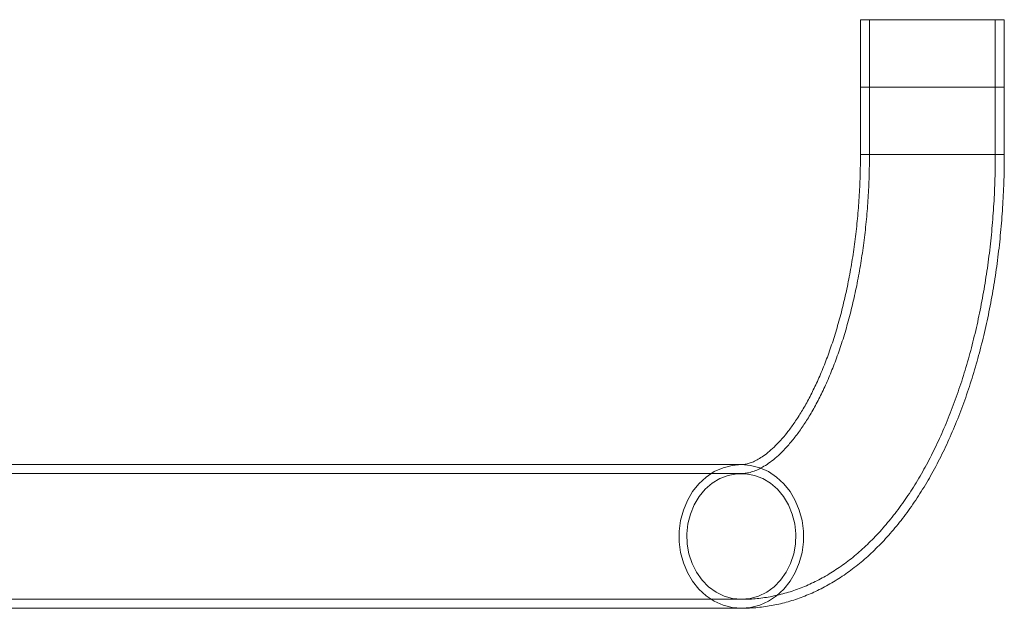
# Model space of a CAD drawing. Units: millimetres. Extents: x 86.9 to 149.7, y 169.4 to 236.6.
# Drawn here: x 101.2 to 105.6, y 228 to 230.6 of the extents above; entities that cross this region are included whole.
import ezdxf
from ezdxf.lldxf.tags import DXFTag

# ---------------------------------------------------------------- set-up
doc = ezdxf.new("R2010")
doc.units = ezdxf.units.MM
tags = doc.linetypes.add('HIDDEN', pattern=[1.905, 1.27, -0.635]).pattern_tags.tags
tags[6:7] = [DXFTag(74, 4), DXFTag(75, 0), DXFTag(340, '0'), DXFTag(46, 1.0), DXFTag(50, 0.0), DXFTag(44, 0.0), DXFTag(45, 0.0)]
tags[4:5] = [DXFTag(74, 4), DXFTag(75, 0), DXFTag(340, '0'), DXFTag(46, 1.0), DXFTag(50, 0.0), DXFTag(44, 0.0), DXFTag(45, 0.0)]

msp = doc.modelspace()

# ---------------------------------------------------------------- linework, layer by layer
at = {"color": 7, "linetype": 'Continuous', "lineweight": 15}
for p, q in [((104.9313, 230.6189), (104.9313, 230.3189)), ((105.5713, 230.3189), (105.5713, 230.6189)), ((104.9313, 230.3189), (104.9313, 230.0189)), ((104.9313, 230.3189), (105.4113, 230.3189)), ((104.9313, 230.3189), (105.5713, 230.3189)), ((105.4113, 230.3189), (105.5713, 230.3189)), ((105.5713, 230.0189), (105.5713, 230.3189)), ((104.4013, 228.6389), (97.3943, 228.6389)), ((100.9146, 227.9989), (104.4013, 227.9989))]:
    msp.add_line(p, q, dxfattribs=at)
at = {"color": 8, "linetype": 'Continuous', "lineweight": 15}
for p, q in [((104.9313, 230.6189), (105.5713, 230.6189)), ((105.4113, 230.0189), (104.9313, 230.0189)), ((105.4113, 230.0189), (105.5713, 230.0189))]:
    msp.add_line(p, q, dxfattribs=at)
at = {"color": 7, "linetype": 'HIDDEN', "lineweight": 0}
for p, q in [((105.2513, 230.6189), (104.9313, 230.6189)), ((104.9713, 230.6189), (104.9713, 230.3189)), ((105.531, 230.6189), (104.9715, 230.6189)), ((105.5713, 230.6189), (105.2513, 230.6189)), ((105.5313, 230.3189), (105.5313, 230.6189)), ((104.9713, 230.3189), (104.9713, 230.0189)), ((105.5313, 230.0189), (105.5313, 230.3189)), ((105.5713, 230.0189), (104.9313, 230.0189)), ((104.9713, 230.0189), (105.5303, 230.0189)), ((104.4013, 228.5989), (97.1013, 228.5989)), ((97.1013, 228.0389), (104.4013, 228.0389))]:
    msp.add_line(p, q, dxfattribs=at)
at = {"color": 8, "linetype": 'Continuous', "lineweight": 15, "flags": 128}
msp.add_lwpolyline([(104.4012, 228.6389), (104.36, 228.6353), (104.3196, 228.6247), (104.281, 228.6072), (104.2451, 228.5833), (104.2128, 228.5535), (104.1846, 228.5184), (104.1613, 228.4789), (104.1433, 228.4358), (104.1311, 228.3901), (104.1249, 228.3428), (104.1249, 228.295), (104.1311, 228.2477), (104.1433, 228.202), (104.1613, 228.1589), (104.1846, 228.1194), (104.2128, 228.0843), (104.2451, 228.0545), (104.281, 228.0306), (104.3196, 228.0131), (104.36, 228.0025), (104.4013, 227.9989)], dxfattribs=at)
at = {"color": 7, "linetype": 'HIDDEN', "lineweight": 0, "flags": 128}
for points in [[(104.4013, 227.9989), (104.4426, 228.0025), (104.4829, 228.0131), (104.5215, 228.0306), (104.5574, 228.0545), (104.5898, 228.0843), (104.6179, 228.1194), (104.6413, 228.1589), (104.6592, 228.202), (104.6714, 228.2477), (104.6776, 228.295), (104.6776, 228.3428), (104.6714, 228.3901), (104.6592, 228.4358), (104.6413, 228.4789), (104.6179, 228.5184), (104.5898, 228.5535), (104.5574, 228.5833), (104.5215, 228.6072), (104.4829, 228.6247), (104.4426, 228.6353), (104.4013, 228.6389), (104.4012, 228.6389)], [(104.4013, 228.0389), (104.4402, 228.0425), (104.478, 228.0533), (104.5139, 228.071), (104.5469, 228.0951), (104.5761, 228.1249), (104.6008, 228.1598), (104.6203, 228.1989), (104.6342, 228.241), (104.642, 228.2851), (104.6435, 228.3302), (104.6388, 228.3749), (104.628, 228.4182), (104.6113, 228.4589), (104.5891, 228.496), (104.5621, 228.5285), (104.5309, 228.5556), (104.4963, 228.5765), (104.4593, 228.5908), (104.4208, 228.598), (104.3817, 228.598), (104.3432, 228.5908), (104.3062, 228.5765), (104.2717, 228.5556), (104.2405, 228.5285), (104.2134, 228.496), (104.1913, 228.4589), (104.1745, 228.4182), (104.1637, 228.3749), (104.159, 228.3302), (104.1605, 228.2851), (104.1683, 228.241), (104.1822, 228.1989), (104.2017, 228.1598), (104.2264, 228.1249), (104.2556, 228.0951), (104.2886, 228.071), (104.3245, 228.0533), (104.3624, 228.0425), (104.4013, 228.0389)]]:
    msp.add_lwpolyline(points, dxfattribs=at)
at = {"color": 7, "linetype": 'Continuous', "lineweight": 15}
for points, knots in [([(104.9313, 230.0189), (104.9312, 230.0024), (104.9309, 229.9543), (104.9283, 229.8747), (104.9225, 229.7806), (104.9137, 229.6877), (104.9022, 229.5965), (104.8879, 229.5073), (104.8711, 229.4206), (104.8518, 229.337), (104.8302, 229.2567), (104.8065, 229.1803), (104.781, 229.1081), (104.7538, 229.0404), (104.7254, 228.9776), (104.6959, 228.92), (104.6657, 228.8678), (104.6353, 228.8211), (104.6049, 228.7802), (104.5752, 228.745), (104.5464, 228.7154), (104.5191, 228.6914), (104.4936, 228.6725), (104.4703, 228.6585), (104.4493, 228.6486), (104.4304, 228.6424), (104.4148, 228.6394), (104.4055, 228.639), (104.4013, 228.6389)], [0, 0, 0, 0, 0.020867, 0.060981, 0.101075, 0.141121, 0.181095, 0.220975, 0.260734, 0.30035, 0.339797, 0.379048, 0.41808, 0.456867, 0.495392, 0.533637, 0.571599, 0.609287, 0.646733, 0.684001, 0.721205, 0.758473, 0.796043, 0.83431, 0.873901, 0.915868, 0.962156, 1, 1, 1, 1]), ([(104.4013, 227.9989), (104.4172, 227.9992), (104.4559, 227.9999), (104.5173, 228.007), (104.5847, 228.0206), (104.6511, 228.0404), (104.7164, 228.0662), (104.7805, 228.0981), (104.8433, 228.1359), (104.9047, 228.1798), (104.9645, 228.2298), (105.0226, 228.2859), (105.0787, 228.3481), (105.1326, 228.416), (105.1839, 228.4895), (105.2324, 228.568), (105.278, 228.6513), (105.3205, 228.7388), (105.3597, 228.8301), (105.3956, 228.9248), (105.4282, 229.0226), (105.4576, 229.1232), (105.4836, 229.2263), (105.5062, 229.3316), (105.5255, 229.4387), (105.5415, 229.5474), (105.5541, 229.6574), (105.5634, 229.7684), (105.5691, 229.8781), (105.5711, 229.9617), (105.5712, 230.008), (105.5713, 230.0189)], [0, 0, 0, 0, 0.022054, 0.05369, 0.085356, 0.117222, 0.149449, 0.182188, 0.215569, 0.24969, 0.284604, 0.320307, 0.356731, 0.393755, 0.431223, 0.468973, 0.506857, 0.544744, 0.582556, 0.620253, 0.657819, 0.695249, 0.732551, 0.769734, 0.806814, 0.843805, 0.880724, 0.917588, 0.954412, 0.989273, 1, 1, 1, 1])]:
    msp.add_open_spline(points, degree=3, knots=knots, dxfattribs=at)
at = {"color": 7, "linetype": 'HIDDEN', "lineweight": 0}
for points, knots in [([(104.9713, 230.0189), (104.9712, 230.0022), (104.9709, 229.9535), (104.9683, 229.873), (104.9624, 229.7778), (104.9535, 229.6837), (104.9418, 229.5913), (104.9274, 229.5009), (104.9103, 229.4129), (104.8908, 229.3279), (104.8688, 229.2462), (104.8447, 229.1683), (104.8186, 229.0944), (104.7908, 229.0251), (104.7615, 228.9605), (104.731, 228.9009), (104.6997, 228.8467), (104.6679, 228.798), (104.636, 228.7549), (104.6043, 228.7175), (104.5733, 228.6858), (104.5434, 228.6595), (104.5149, 228.6386), (104.4881, 228.6226), (104.4631, 228.611), (104.4395, 228.6033), (104.4192, 228.5995), (104.4067, 228.5991), (104.4013, 228.5989)], [0, 0, 0, 0, 0.020849, 0.060874, 0.100882, 0.140848, 0.180753, 0.220575, 0.260295, 0.29989, 0.339339, 0.378619, 0.417709, 0.456588, 0.495239, 0.533649, 0.571815, 0.609745, 0.647471, 0.685052, 0.722597, 0.760215, 0.798144, 0.836757, 0.876647, 0.918787, 0.964881, 1, 1, 1, 1]), ([(104.4013, 228.0389), (104.4163, 228.0392), (104.4536, 228.0399), (104.5129, 228.0468), (104.5785, 228.0603), (104.6432, 228.08), (104.7068, 228.1058), (104.7692, 228.1375), (104.8304, 228.1754), (104.8902, 228.2193), (104.9485, 228.2694), (105.0051, 228.3256), (105.0596, 228.3877), (105.1119, 228.4555), (105.1616, 228.5287), (105.2086, 228.6069), (105.2526, 228.6897), (105.2936, 228.7766), (105.3314, 228.8673), (105.366, 228.9614), (105.3974, 229.0585), (105.4255, 229.1584), (105.4504, 229.2608), (105.472, 229.3654), (105.4903, 229.4718), (105.5053, 229.5797), (105.5169, 229.6889), (105.5252, 229.799), (105.5303, 229.9091), (105.5309, 229.9825), (105.5313, 230.0189)], [0, 0, 0, 0, 0.02182, 0.053999, 0.086217, 0.118651, 0.151469, 0.184823, 0.218838, 0.253597, 0.289131, 0.325407, 0.362334, 0.399776, 0.437574, 0.475579, 0.513662, 0.551709, 0.589671, 0.627519, 0.665244, 0.702847, 0.740335, 0.777719, 0.815013, 0.852231, 0.889388, 0.926499, 0.963578, 1, 1, 1, 1])]:
    msp.add_open_spline(points, degree=3, knots=knots, dxfattribs=at)

doc.saveas('drawing.dxf')
